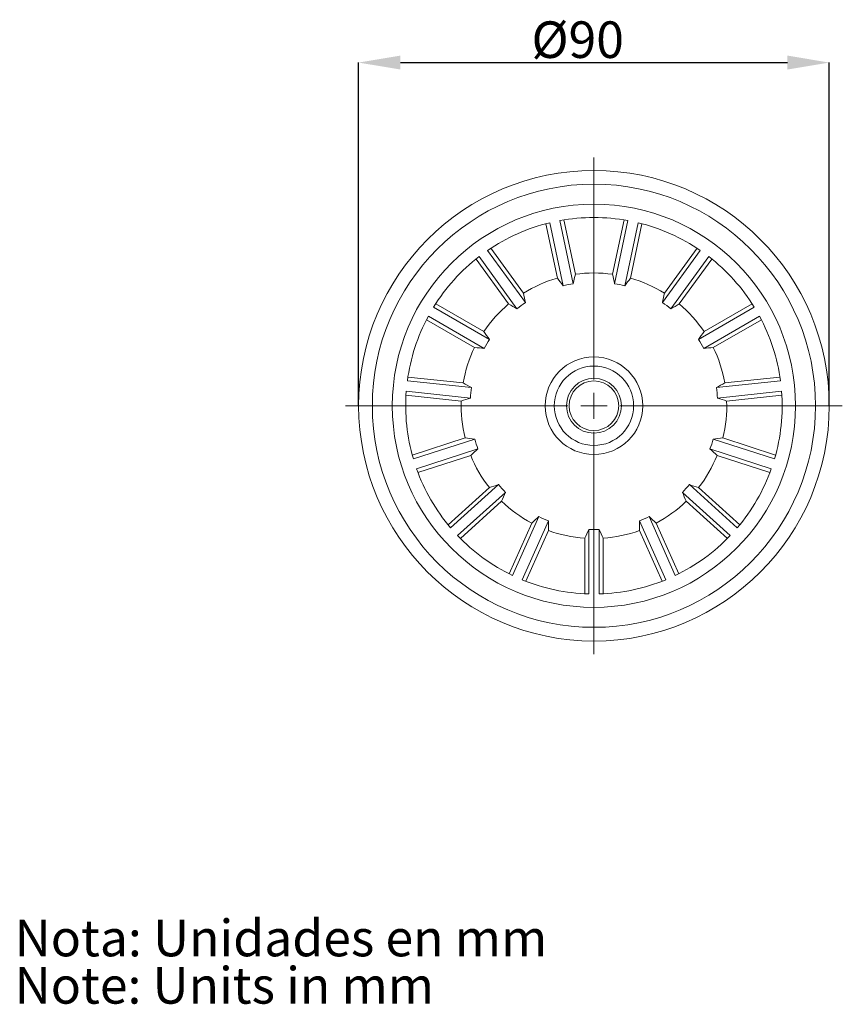
# Model space of a CAD drawing. Units: millimetres. Extents: x -11 to 331, y -218 to 240.
# Drawn here: x -11 to 146, y -218 to -30 of the extents above; entities that cross this region are included whole.
import ezdxf

# ---------------------------------------------------------------- set-up
doc = ezdxf.new("R2010")
doc.units = ezdxf.units.MM
doc.header["$PDSIZE"] = -1
doc.layers.add('COTES', color=10, linetype='Continuous')
doc.styles.add('SLDTEXTSTYLE0', font='TXT', dxfattribs={"width": 0.75})
doc.dimstyles.new('SLDDIMSTYLE1', dxfattribs={"dimtxt": 3.5, "dimasz": 4, "dimexe": 0, "dimexo": 0.0625, "dimgap": 0.875, "dimtad": 1, "dimtoh": 1, "dimlfac": 2, "dimrnd": 1e-09, "dimzin": 12, "dimdsep": 46, "dimtxsty": 'SLDTEXTSTYLE0', "dimsah": 1, "dimcen": 0.09, "dimadec": 0, "dimazin": 0, "dimtfac": 1, "dimtofl": 0, "dimtmove": 0, "dimatfit": 3, "dimfxl": 0, "dimtolj": 1, "dimtzin": 12, "dimarcsym": 0})

# ---------------------------------------------------------------- blocks, each defined once
blk = doc.blocks.new('SW_NOTE_2')
at = {"color": 0, "linetype": 'Continuous', "lineweight": 0, "char_height": 3.5, "attachment_point": 1, "style": 'SLDTEXTSTYLE0'}
for s, insert in [('Nota: Unidades en mm', (0, 4.512)), ('Note: Units in mm ', (0, -0.014))]:
    blk.add_mtext(s, dxfattribs=dict(at, insert=insert))
blk = doc.blocks.new('*D6')
at = {"layer": 'COTES', "color": 0, "linetype": 'Continuous', "lineweight": -2}
for p, q in [((53.34, -103.57), (53.34, -38)), ((61.34, -38), (135.34, -38)), ((143.34, -103.57), (143.34, -38))]:
    blk.add_line(p, q, dxfattribs=at)
at = {"layer": 'COTES', "color": 0, "linetype": 'Continuous'}
for points in [[(61.34, -36.66), (61.34, -39.33), (53.34, -38)], [(135.34, -36.66), (135.34, -39.33), (143.34, -38)]]:
    blk.add_solid(points, dxfattribs=at)
at = {"layer": 'Defpoints', "color": 0, "linetype": 'Continuous'}
for p in [(143.34, -38), (53.34, -103.63), (143.34, -103.63)]:
    blk.add_point(p, dxfattribs=at)
at = {"layer": 'COTES', "color": 0, "linetype": 'Continuous', "lineweight": 0, "insert": (95.24, -30.12), "char_height": 7, "attachment_point": 2, "style": 'SLDTEXTSTYLE0'}
blk.add_mtext('\\A1;%%c90', dxfattribs=at)
blk = doc.blocks.new('SW_CENTERMARKSYMBOL_0')
at = {"color": 0, "linetype": 'Continuous', "lineweight": 0}
for p, q in [((0, 2.5), (0, 23.75)), ((0, 0), (0, 1.25)), ((-2.5, 0), (-23.75, 0)), ((0, 0), (-1.25, 0)), ((0, 0), (0, -1.25)), ((0, 0), (1.25, 0)), ((2.5, 0), (23.75, 0)), ((0, -2.5), (0, -23.75))]:
    blk.add_line(p, q, dxfattribs=at)

msp = doc.modelspace()

# ---------------------------------------------------------------- linework, layer by layer
at = {"color": 7, "linetype": 'Continuous', "lineweight": 15}
for p, q in [((91.363, -79.212), (89.156, -68.826)), ((92.447, -80.703), (89.883, -68.642)), ((94.403, -80.287), (91.84, -68.227)), ((94.787, -78.485), (92.579, -68.099)), ((101.9, -78.485), (104.108, -68.099)), ((102.284, -80.287), (104.847, -68.227)), ((104.24, -80.703), (106.803, -68.642)), ((105.324, -79.212), (107.531, -68.826)), ((83.629, -85.084), (76.382, -75.109)), ((85.247, -83.908), (78, -73.933)), ((84.865, -82.105), (78.624, -73.516)), ((111.439, -83.908), (118.686, -73.933)), ((111.822, -82.105), (118.063, -73.516)), ((113.057, -85.084), (120.305, -75.109)), ((82.033, -84.163), (75.792, -75.573)), ((114.653, -84.163), (120.894, -75.573)), ((77.274, -89.449), (68.078, -84.14)), ((119.413, -89.449), (128.608, -84.14)), ((77.356, -92.672), (66.678, -86.507)), ((78.356, -90.94), (67.678, -84.775)), ((118.33, -90.94), (129.008, -84.775)), ((119.33, -92.672), (130.008, -86.507)), ((75.524, -92.48), (66.328, -87.171)), ((121.163, -92.48), (130.358, -87.171)), ((74.921, -100.167), (62.659, -98.878)), ((73.325, -99.245), (62.766, -98.135)), ((121.766, -100.167), (134.028, -98.878)), ((123.361, -99.245), (133.921, -98.135)), ((72.96, -102.726), (62.4, -101.616)), ((74.712, -102.156), (62.45, -100.867)), ((121.975, -102.156), (134.237, -100.867)), ((123.727, -102.726), (134.287, -101.616)), ((73.703, -109.8), (63.605, -113.081)), ((75.536, -109.994), (63.81, -113.804)), ((121.151, -109.994), (132.877, -113.804)), ((122.984, -109.8), (133.082, -113.081)), ((76.154, -111.896), (64.428, -115.706)), ((120.533, -111.896), (132.259, -115.706)), ((74.785, -113.129), (64.687, -116.41)), ((121.902, -113.129), (132, -116.41)), ((78.341, -119.289), (70.451, -126.394)), ((80.094, -118.72), (70.931, -126.971)), ((81.432, -120.207), (72.27, -128.457)), ((115.254, -120.207), (124.417, -128.457)), ((116.593, -118.72), (125.755, -126.971)), ((118.345, -119.289), (126.236, -126.394)), ((80.683, -121.89), (72.793, -128.995)), ((116.003, -121.89), (123.894, -128.995)), ((86.438, -126.071), (82.119, -135.771)), ((87.808, -124.839), (82.793, -136.103)), ((89.635, -125.652), (84.62, -136.916)), ((107.052, -125.652), (112.067, -136.916)), ((108.879, -124.839), (113.894, -136.103)), ((110.249, -126.071), (114.567, -135.771)), ((89.636, -127.495), (85.317, -137.195)), ((97.343, -127.291), (97.343, -139.62)), ((99.343, -127.291), (99.343, -139.62)), ((107.051, -127.495), (111.37, -137.195)), ((96.593, -128.974), (96.593, -139.592)), ((100.093, -128.974), (100.093, -139.592))]:
    msp.add_line(p, q, dxfattribs=at)
for radius in [45, 42.377, 38.559, 9.327, 7.592, 5.253, 4.753]:
    msp.add_circle((98.343, -103.634), radius, dxfattribs=at)
for radius, start, end in [(36, 79.59175, 100.40825), (36, 103.59175, 124.40825), (36, 55.59175, 76.40825), (36, 127.59175, 148.40825), (36, 31.59175, 52.40825), (25.4, 81.95067, 98.04933), (25.4, 105.95067, 122.04933), (23.678, 99.57945, 104.42055), (23.678, 75.57945, 80.42055), (25.4, 57.95067, 74.04933), (25.4, 129.95067, 146.04933), (23.678, 123.57945, 128.42055), (23.678, 51.57945, 56.42055), (25.4, 33.95067, 50.04933), (36, 151.59175, 172.40825), (36, 7.59175, 28.40825), (23.678, 147.57945, 152.42055), (23.678, 27.57945, 32.42055), (25.4, 153.95067, 170.04933), (25.4, 9.95067, 26.04933), (36, 175.59175, 196.40825), (23.678, 171.57945, 176.42055), (23.678, 3.57945, 8.42055), (36, 343.59175, 4.40825), (25.4, 177.95067, 194.04933), (25.4, 345.95067, 2.04933), (23.678, 195.57945, 200.42055), (23.678, 339.57945, 344.42055), (25.4, 201.95067, 218.04933), (25.4, 321.95067, 338.04933), (36, 199.59175, 220.40825), (36, 319.59175, 340.40825), (23.678, 219.57945, 224.42055), (23.678, 315.57945, 320.42055), (25.4, 225.95067, 242.04933), (25.4, 297.95067, 314.04933), (23.678, 243.57945, 248.42055), (23.678, 291.57945, 296.42055), (25.4, 249.95067, 266.04933), (23.678, 267.57945, 272.42055), (25.4, 273.95067, 290.04933), (36, 223.59175, 244.40825), (36, 295.59175, 316.40825), (36, 247.59175, 268.40825), (36, 271.59175, 292.40825)]:
    msp.add_arc((98.343, -103.634), radius, start, end, dxfattribs=at)
for points in [[(94.787, -78.485), (94.658, -79.083), (94.53, -79.684), (94.403, -80.287)], [(101.9, -78.485), (102.029, -79.083), (102.157, -79.684), (102.284, -80.287)], [(91.363, -79.212), (91.724, -79.707), (92.085, -80.204), (92.447, -80.703)], [(105.324, -79.212), (104.963, -79.707), (104.601, -80.204), (104.24, -80.703)], [(84.865, -82.105), (84.991, -82.705), (85.118, -83.305), (85.247, -83.908)], [(111.822, -82.105), (111.696, -82.705), (111.568, -83.305), (111.439, -83.908)], [(82.033, -84.163), (82.564, -84.468), (83.096, -84.775), (83.629, -85.084)], [(114.653, -84.163), (114.122, -84.468), (113.59, -84.775), (113.057, -85.084)], [(77.274, -89.449), (77.632, -89.945), (77.993, -90.442), (78.356, -90.94)], [(119.413, -89.449), (119.054, -89.945), (118.694, -90.442), (118.33, -90.94)], [(75.524, -92.48), (76.133, -92.543), (76.744, -92.607), (77.356, -92.672)], [(121.163, -92.48), (120.554, -92.543), (119.943, -92.607), (119.33, -92.672)], [(73.325, -99.245), (73.855, -99.553), (74.387, -99.86), (74.921, -100.167)], [(123.361, -99.245), (122.832, -99.553), (122.3, -99.86), (121.766, -100.167)], [(72.96, -102.726), (73.542, -102.536), (74.126, -102.345), (74.712, -102.156)], [(123.727, -102.726), (123.145, -102.536), (122.561, -102.345), (121.975, -102.156)], [(73.703, -109.8), (74.312, -109.866), (74.923, -109.93), (75.536, -109.994)], [(122.984, -109.8), (122.375, -109.866), (121.764, -109.93), (121.151, -109.994)], [(74.785, -113.129), (75.239, -112.718), (75.695, -112.307), (76.154, -111.896)], [(121.902, -113.129), (121.448, -112.718), (120.992, -112.307), (120.533, -111.896)], [(78.341, -119.289), (78.924, -119.101), (79.508, -118.912), (80.094, -118.72)], [(80.683, -121.89), (80.931, -121.33), (81.181, -120.769), (81.432, -120.207)], [(116.003, -121.89), (115.756, -121.33), (115.506, -120.769), (115.254, -120.207)], [(118.345, -119.289), (117.763, -119.101), (117.178, -118.912), (116.593, -118.72)], [(86.438, -126.071), (86.894, -125.663), (87.351, -125.252), (87.808, -124.839)], [(89.636, -127.495), (89.634, -126.883), (89.634, -126.269), (89.635, -125.652)], [(107.051, -127.495), (107.053, -126.883), (107.053, -126.269), (107.052, -125.652)], [(110.249, -126.071), (109.793, -125.663), (109.336, -125.252), (108.879, -124.839)], [(96.593, -128.974), (96.844, -128.415), (97.094, -127.854), (97.343, -127.291)], [(100.093, -128.974), (99.843, -128.415), (99.593, -127.854), (99.343, -127.291)]]:
    msp.add_open_spline(points, degree=3, dxfattribs=at)

# ---------------------------------------------------------------- block references
at = {"color": 7, "linetype": 'Continuous', "lineweight": 0, "xscale": 2, "yscale": 2, "zscale": 2}
for name, p in [('SW_CENTERMARKSYMBOL_0', (98.343, -103.634)), ('SW_NOTE_2', (-12.442, -210.957))]:
    msp.add_blockref(name, p, dxfattribs=at)

# ---------------------------------------------------------------- dimensions: what is measured, and where the dimension line sits
at = {"layer": 'COTES', "linetype": 'Continuous', "lineweight": 0}
dim = msp.add_linear_dim(base=(143.343, -37.997), p1=(53.343, -103.634), p2=(143.343, -103.634), text='%%c<>', dimstyle='SLDDIMSTYLE1', override={"dimtxt": 7, "dimasz": 8, "dimlfac": 1}, dxfattribs=at)
dim.commit()
dim.dimension.update_dxf_attribs({"geometry": '*D6', "text_midpoint": (95.237, -37.997), "dimtype": 160})

doc.saveas('drawing.dxf')
